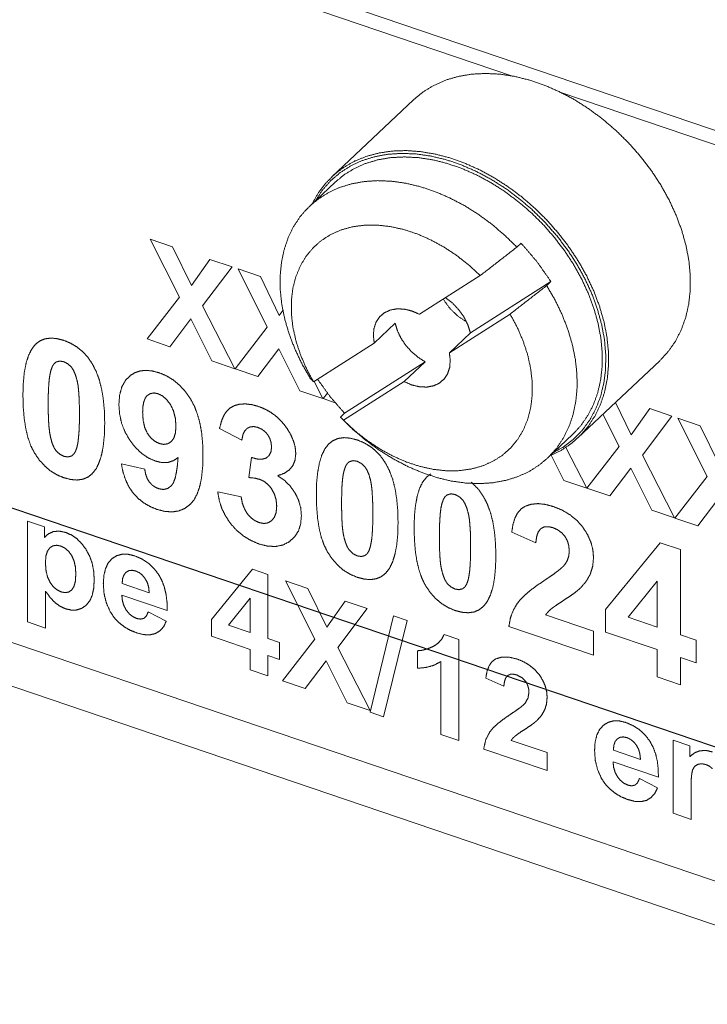
# Model space of a CAD drawing. Units: millimetres. Extents: x 0 to 297, y 0 to 210.
# Drawn here: x 234 to 243, y 64 to 76 of the extents above; entities that cross this region are included whole.
import ezdxf

# ---------------------------------------------------------------- set-up
doc = ezdxf.new("R2010")
doc.units = ezdxf.units.MM
doc.layers.add('1', color=7, linetype='Continuous')

msp = doc.modelspace()

# ---------------------------------------------------------------- linework, layer by layer
at = {"layer": '1', "color": 18, "linetype": 'Continuous', "lineweight": 13}
for p, q in [((218.459, 83.266), (263.263, 68.059)), ((240.38, 75.648), (218.379, 83.115)), ((268.62, 57.03), (212.883, 75.947)), ((212.883, 75.947), (268.62, 57.03)), ((218.129, 75.818), (263.374, 60.462)), ((263.374, 60.457), (218.129, 75.814)), ((268.62, 56.494), (212.883, 75.411)), ((263.226, 67.894), (240.971, 75.448)), ((239.166, 75.357), (238.163, 74.411)), ((238.202, 74.344), (237.893, 74.053)), ((236.295, 72.935), (235.936, 73.648)), ((235.936, 73.648), (236.209, 73.555)), ((236.209, 73.555), (236.442, 73.079)), ((240.484, 73.598), (240.433, 73.55)), ((236.442, 73.079), (236.669, 73.399)), ((236.94, 73.307), (236.58, 72.828)), ((236.669, 73.399), (236.94, 73.307)), ((237.015, 73.282), (237.288, 73.189)), ((237.373, 72.569), (237.015, 73.282)), ((237.288, 73.189), (237.52, 72.713)), ((239.239, 72.726), (239.983, 73.2)), ((240.851, 73.127), (239.863, 72.497)), ((240.799, 73.078), (240.851, 73.127)), ((235.899, 72.423), (236.295, 72.935)), ((236.58, 72.828), (236.975, 72.058)), ((237.52, 72.713), (237.563, 72.773)), ((240.35, 72.729), (239.605, 72.254)), ((236.437, 72.669), (236.179, 72.328)), ((236.694, 72.154), (236.437, 72.669)), ((238.941, 72.615), (238.684, 72.372)), ((236.978, 72.057), (237.373, 72.569)), ((239.863, 72.497), (239.605, 72.254)), ((236.179, 72.328), (235.899, 72.423)), ((237.94, 71.897), (238.684, 72.372)), ((237.515, 72.303), (237.258, 71.962)), ((237.772, 71.788), (237.515, 72.303)), ((236.975, 72.058), (236.694, 72.154)), ((239.308, 72.143), (238.32, 71.513)), ((239.051, 71.9), (239.308, 72.143)), ((241.181, 71.21), (242.185, 72.155)), ((237.258, 71.962), (236.978, 72.057)), ((237.946, 71.901), (238.054, 71.692)), ((239.051, 71.9), (238.306, 71.426)), ((238.054, 71.692), (237.772, 71.788)), ((238.056, 71.691), (238.109, 71.76)), ((238.205, 71.641), (238.056, 71.691)), ((241.642, 71.643), (241.834, 71.248)), ((238.32, 71.513), (238.269, 71.464)), ((241.687, 71.104), (241.489, 71.499)), ((241.834, 71.248), (242.062, 71.569)), ((242.062, 71.569), (242.332, 71.477)), ((242.332, 71.477), (241.973, 70.998)), ((242.766, 70.738), (242.407, 71.451)), ((242.407, 71.451), (242.681, 71.359)), ((237.06, 71.184), (236.787, 71.327)), ((242.681, 71.359), (242.913, 70.882)), ((240.808, 70.961), (241.117, 71.252)), ((241.034, 71.092), (241.289, 70.594)), ((241.292, 70.593), (241.687, 71.104)), ((235.583, 70.892), (235.869, 70.828)), ((237.145, 70.724), (237.178, 70.97)), ((241.008, 70.689), (240.855, 70.996)), ((241.973, 70.998), (242.368, 70.228)), ((239.325, 70.728), (239.378, 70.77)), ((241.829, 70.838), (241.572, 70.498)), ((242.086, 70.323), (241.829, 70.838)), ((241.289, 70.594), (241.008, 70.689)), ((242.37, 70.227), (242.766, 70.738)), ((236.765, 70.547), (237.052, 70.486)), ((241.572, 70.498), (241.292, 70.593)), ((242.908, 70.472), (242.651, 70.132)), ((242.368, 70.228), (242.086, 70.323)), ((234.432, 68.952), (234.432, 70.189)), ((234.432, 70.189), (234.639, 70.119)), ((242.651, 70.132), (242.37, 70.227)), ((234.639, 70.119), (234.639, 69.987)), ((240.665, 69.922), (240.37, 70.053)), ((241.521, 69.104), (242.19, 69.924)), ((242.19, 69.924), (242.439, 69.839)), ((242.439, 69.839), (242.439, 68.793)), ((236.689, 68.983), (237.191, 69.598)), ((237.191, 69.598), (237.378, 69.535)), ((237.378, 69.535), (237.378, 68.75)), ((237.596, 69.456), (237.869, 69.363)), ((237.954, 68.743), (237.596, 69.456)), ((242.153, 69.454), (241.798, 69.011)), ((242.153, 68.89), (242.153, 69.454)), ((234.654, 69.328), (234.654, 68.877)), ((235.593, 69.424), (235.925, 69.311)), ((237.869, 69.363), (238.101, 68.887)), ((236.145, 69.091), (235.589, 69.28)), ((237.163, 69.246), (236.897, 68.914)), ((237.163, 68.823), (237.163, 69.246)), ((238.101, 68.887), (238.329, 69.207)), ((238.329, 69.207), (238.599, 69.116)), ((238.599, 69.116), (238.239, 68.637)), ((241.521, 68.827), (241.521, 69.104)), ((235.912, 69.076), (236.134, 68.961)), ((236.689, 68.776), (236.689, 68.983)), ((238.635, 67.845), (238.921, 69.027)), ((239.088, 68.971), (238.798, 67.79)), ((238.921, 69.027), (239.088, 68.971)), ((240.785, 69.038), (241.373, 68.839)), ((241.798, 69.011), (242.153, 68.89)), ((234.654, 68.877), (234.432, 68.952)), ((236.897, 68.914), (237.163, 68.823)), ((241.373, 68.545), (240.335, 68.897)), ((241.373, 68.839), (241.373, 68.545)), ((237.163, 68.615), (236.689, 68.776)), ((237.378, 68.75), (237.522, 68.702)), ((237.559, 68.232), (237.954, 68.743)), ((239.543, 68.8), (239.723, 68.739)), ((239.723, 68.739), (239.723, 67.497)), ((242.153, 68.613), (241.521, 68.827)), ((242.439, 68.793), (242.631, 68.728)), ((242.631, 68.728), (242.631, 68.45)), ((237.163, 68.366), (237.163, 68.615)), ((237.522, 68.702), (237.522, 68.493)), ((238.239, 68.637), (238.635, 67.867)), ((239.214, 68.384), (239.214, 68.599)), ((242.153, 68.281), (242.153, 68.613)), ((237.522, 68.493), (237.378, 68.542)), ((237.378, 68.542), (237.378, 68.293)), ((238.096, 68.477), (237.839, 68.137)), ((238.353, 67.962), (238.096, 68.477)), ((242.631, 68.45), (242.439, 68.515)), ((242.439, 68.515), (242.439, 68.183)), ((237.378, 68.293), (237.163, 68.366)), ((239.501, 67.573), (239.501, 68.466)), ((240.273, 68.163), (240.052, 68.261)), ((242.439, 68.183), (242.153, 68.281)), ((237.839, 68.137), (237.559, 68.232)), ((238.635, 67.867), (238.353, 67.962)), ((238.798, 67.79), (238.635, 67.845)), ((239.723, 67.497), (239.501, 67.573)), ((240.804, 67.13), (240.026, 67.394)), ((240.363, 67.5), (240.804, 67.35)), ((242.348, 67.502), (242.554, 67.432)), ((242.348, 66.606), (242.348, 67.502)), ((242.554, 67.432), (242.554, 67.301)), ((240.804, 67.35), (240.804, 67.13)), ((241.617, 67.379), (241.949, 67.267)), ((242.169, 67.047), (241.613, 67.235)), ((241.936, 67.031), (242.157, 66.916)), ((242.57, 66.937), (242.57, 66.531)), ((242.57, 66.531), (242.348, 66.606))]:
    msp.add_line(p, q, dxfattribs=at)
for points, knots in [([(242.185, 72.155), (242.288, 72.268), (242.377, 72.394), (242.448, 72.534), (242.503, 72.686), (242.54, 72.848), (242.559, 73.018), (242.56, 73.196), (242.543, 73.379), (242.508, 73.566), (242.455, 73.754), (242.385, 73.943), (242.299, 74.13), (242.197, 74.313), (242.08, 74.491), (241.95, 74.661), (241.807, 74.823), (241.654, 74.975), (241.491, 75.115), (241.321, 75.242), (241.144, 75.355), (240.962, 75.452), (240.778, 75.533), (240.593, 75.597), (240.409, 75.643), (240.227, 75.671), (240.05, 75.68), (239.878, 75.671), (239.714, 75.643), (239.56, 75.598), (239.416, 75.534), (239.285, 75.454), (239.166, 75.357)], [0, 0, 0.02573, 0.051704, 0.07815, 0.105269, 0.133219, 0.162114, 0.192028, 0.222984, 0.25497, 0.287931, 0.321788, 0.356431, 0.391728, 0.427531, 0.463679, 0.500001, 0.53632, 0.572469, 0.608273, 0.643569, 0.678211, 0.712068, 0.745031, 0.777017, 0.807973, 0.837885, 0.866783, 0.894732, 0.921849, 0.948297, 0.974271, 1, 1]), ([(237.921, 74.08), (237.997, 74.213), (238.089, 74.334), (238.195, 74.44), (238.314, 74.531), (238.447, 74.606), (238.591, 74.664), (238.745, 74.705), (238.907, 74.728), (239.077, 74.734), (239.252, 74.721), (239.431, 74.691), (239.612, 74.644), (239.794, 74.579), (239.975, 74.498), (240.153, 74.401), (240.326, 74.29), (240.494, 74.165), (240.653, 74.027), (240.804, 73.878), (240.944, 73.718), (241.072, 73.551), (241.188, 73.376), (241.289, 73.197), (241.375, 73.013), (241.445, 72.828), (241.499, 72.643), (241.536, 72.459), (241.555, 72.279), (241.557, 72.103), (241.542, 71.934), (241.509, 71.773), (241.459, 71.622), (241.392, 71.482), (241.31, 71.354), (241.212, 71.24), (241.1, 71.14), (240.975, 71.056), (240.837, 70.988)], [0, 0, 0.022668, 0.044996, 0.067175, 0.089416, 0.111914, 0.134856, 0.158403, 0.182678, 0.207769, 0.23373, 0.260575, 0.28829, 0.316823, 0.346109, 0.376049, 0.40654, 0.43745, 0.468648, 0.49999, 0.531335, 0.562532, 0.593443, 0.623933, 0.653877, 0.683162, 0.711699, 0.739414, 0.766261, 0.792223, 0.817316, 0.841593, 0.86514, 0.888086, 0.910585, 0.932823, 0.955004, 0.977331, 1, 1]), ([(240.879, 71.027), (241.012, 71.104), (241.133, 71.199), (241.239, 71.308), (241.329, 71.433), (241.403, 71.571), (241.46, 71.72), (241.499, 71.881), (241.521, 72.051), (241.523, 72.227), (241.508, 72.41), (241.474, 72.596), (241.422, 72.784), (241.354, 72.973), (241.268, 73.16), (241.167, 73.343), (241.051, 73.521), (240.921, 73.691), (240.778, 73.853), (240.625, 74.005), (240.462, 74.144), (240.292, 74.271), (240.115, 74.383), (239.933, 74.479), (239.749, 74.559), (239.565, 74.622), (239.38, 74.666), (239.199, 74.692), (239.023, 74.7), (238.852, 74.689), (238.69, 74.659), (238.536, 74.611), (238.395, 74.546), (238.265, 74.463), (238.149, 74.363), (238.048, 74.248), (237.963, 74.119)], [0, 0, 0.023639, 0.047015, 0.070353, 0.093881, 0.117813, 0.142338, 0.167609, 0.193738, 0.220796, 0.248808, 0.277767, 0.307627, 0.338312, 0.369725, 0.401743, 0.434228, 0.467034, 0.5, 0.532968, 0.565772, 0.598259, 0.630277, 0.661688, 0.692375, 0.722233, 0.751193, 0.779206, 0.806263, 0.832392, 0.857663, 0.882189, 0.906119, 0.929646, 0.952985, 0.976362, 1, 1]), ([(241.117, 71.252), (241.217, 71.36), (241.302, 71.483), (241.372, 71.618), (241.425, 71.764), (241.46, 71.92), (241.479, 72.085), (241.48, 72.257), (241.463, 72.434), (241.429, 72.614), (241.378, 72.796), (241.311, 72.978), (241.227, 73.159), (241.129, 73.336), (241.016, 73.507), (240.89, 73.672), (240.753, 73.829), (240.605, 73.975), (240.447, 74.111), (240.283, 74.233), (240.112, 74.342), (239.937, 74.436), (239.759, 74.514), (239.58, 74.576), (239.402, 74.62), (239.226, 74.647), (239.055, 74.656), (238.889, 74.648), (238.731, 74.621), (238.582, 74.577), (238.443, 74.516), (238.316, 74.438), (238.202, 74.344)], [0, 0, 0.025728, 0.051701, 0.078148, 0.105267, 0.133215, 0.162111, 0.192023, 0.222979, 0.254963, 0.287925, 0.321781, 0.356423, 0.39172, 0.427524, 0.46367, 0.499991, 0.536314, 0.572462, 0.608265, 0.643562, 0.678205, 0.712062, 0.745027, 0.77701, 0.807969, 0.837884, 0.866781, 0.894729, 0.921848, 0.948295, 0.974271, 1, 1]), ([(240.433, 73.55), (240.283, 73.696), (240.125, 73.831), (239.959, 73.953), (239.787, 74.061), (239.61, 74.153), (239.432, 74.23), (239.252, 74.29), (239.074, 74.333), (238.898, 74.358), (238.726, 74.365), (238.561, 74.354), (238.403, 74.325), (238.254, 74.279), (238.117, 74.215), (237.991, 74.135), (237.878, 74.039), (237.779, 73.928), (237.696, 73.803), (237.629, 73.666), (237.579, 73.517), (237.546, 73.359), (237.53, 73.192), (237.532, 73.019), (237.551, 72.841), (237.589, 72.659), (237.643, 72.476), (237.714, 72.293), (237.8, 72.113), (237.902, 71.936)], [0, 0, 0.0407, 0.081191, 0.121276, 0.160776, 0.199525, 0.237377, 0.274208, 0.309935, 0.344502, 0.377891, 0.410147, 0.441347, 0.471635, 0.501193, 0.530251, 0.559073, 0.587933, 0.617107, 0.646849, 0.677378, 0.708864, 0.741432, 0.775153, 0.810048, 0.846092, 0.883224, 0.921342, 0.960318, 1, 1]), ([(239.983, 73.2), (239.842, 73.331), (239.693, 73.449), (239.536, 73.552), (239.375, 73.64), (239.21, 73.712), (239.045, 73.766), (238.881, 73.802), (238.721, 73.82), (238.565, 73.819), (238.417, 73.799), (238.278, 73.76), (238.15, 73.704), (238.034, 73.63), (237.932, 73.539), (237.846, 73.434), (237.775, 73.314), (237.721, 73.182), (237.685, 73.04), (237.668, 72.888), (237.668, 72.729), (237.687, 72.565), (237.725, 72.397), (237.78, 72.229), (237.852, 72.061), (237.94, 71.897)], [0, 0, 0.047332, 0.094264, 0.140515, 0.185833, 0.229992, 0.272806, 0.314147, 0.353945, 0.392211, 0.429023, 0.464563, 0.499085, 0.532929, 0.566485, 0.600165, 0.634374, 0.669473, 0.705753, 0.743422, 0.782603, 0.823333, 0.865572, 0.909213, 0.954091, 1, 1]), ([(240.484, 73.598), (240.68, 73.371), (240.851, 73.127)], [0, 0, 0.502364, 1, 1]), ([(238.269, 71.464), (238.418, 71.318), (238.577, 71.183), (238.743, 71.061), (238.915, 70.954), (239.091, 70.861), (239.27, 70.784), (239.449, 70.724), (239.628, 70.681), (239.804, 70.656), (239.975, 70.649), (240.141, 70.66), (240.298, 70.689), (240.447, 70.735), (240.585, 70.799), (240.711, 70.879), (240.823, 70.975), (240.922, 71.086), (241.005, 71.211), (241.072, 71.348), (241.123, 71.497), (241.156, 71.655), (241.171, 71.822), (241.17, 71.995), (241.15, 72.174), (241.113, 72.355), (241.059, 72.538), (240.988, 72.721), (240.901, 72.901), (240.799, 73.078)], [0, 0, 0.040699, 0.08119, 0.121276, 0.160776, 0.199525, 0.237377, 0.274207, 0.309935, 0.344502, 0.377891, 0.410147, 0.441347, 0.471635, 0.501194, 0.530251, 0.559074, 0.587934, 0.617107, 0.64685, 0.677377, 0.708864, 0.741433, 0.775154, 0.810048, 0.846092, 0.883224, 0.921342, 0.960318, 1, 1]), ([(239.817, 72.631), (239.706, 72.706), (239.609, 72.801), (239.53, 72.911)], [0, 0, 0.329281, 0.666032, 1, 1]), ([(239.863, 72.497), (239.833, 72.594), (239.785, 72.69), (239.722, 72.78), (239.646, 72.861), (239.559, 72.93)], [0, 0, 0.188374, 0.386179, 0.590072, 0.796091, 1, 1]), ([(238.306, 71.426), (238.447, 71.295), (238.597, 71.178), (238.754, 71.074), (238.915, 70.986), (239.079, 70.914), (239.245, 70.86), (239.408, 70.824), (239.569, 70.806), (239.724, 70.808), (239.872, 70.828), (240.011, 70.866), (240.139, 70.923), (240.255, 70.996), (240.357, 71.087), (240.444, 71.192), (240.515, 71.312), (240.568, 71.444), (240.604, 71.587), (240.622, 71.738), (240.621, 71.897), (240.602, 72.062), (240.565, 72.229), (240.51, 72.397), (240.438, 72.565), (240.35, 72.729)], [0, 0, 0.047329, 0.094264, 0.140515, 0.185833, 0.229992, 0.272806, 0.314147, 0.353945, 0.392205, 0.429023, 0.464563, 0.499084, 0.532928, 0.566484, 0.600164, 0.634373, 0.669473, 0.705752, 0.743421, 0.782602, 0.823332, 0.86557, 0.909211, 0.954091, 1, 1]), ([(238.684, 72.372), (238.673, 72.465), (238.681, 72.552), (238.707, 72.63), (238.75, 72.695), (238.809, 72.745), (238.881, 72.778), (238.963, 72.793), (239.053, 72.789), (239.146, 72.766), (239.239, 72.726)], [0, 0, 0.107924, 0.208609, 0.302902, 0.392941, 0.481871, 0.573063, 0.669406, 0.772568, 0.883013, 1, 1]), ([(238.941, 72.615), (238.969, 72.522), (239.013, 72.431), (239.071, 72.345), (239.142, 72.266), (239.222, 72.198), (239.308, 72.143)], [0, 0, 0.156839, 0.321245, 0.49078, 0.662502, 0.833248, 1, 1]), ([(234.376, 71.737), (234.381, 71.883), (234.393, 72.012), (234.414, 72.124), (234.444, 72.219), (234.482, 72.296), (234.528, 72.356)], [0, 0, 0.225315, 0.424754, 0.599585, 0.75164, 0.883714, 1, 1]), ([(234.528, 72.356), (234.582, 72.398), (234.644, 72.424), (234.714, 72.434), (234.792, 72.428), (234.878, 72.406)], [0, 0, 0.184178, 0.36441, 0.553531, 0.762601, 1, 1]), ([(234.878, 72.406), (234.963, 72.37), (235.041, 72.323), (235.111, 72.265), (235.174, 72.196), (235.228, 72.116)], [0, 0, 0.199867, 0.395593, 0.591367, 0.791516, 1, 1]), ([(239.605, 72.254), (239.616, 72.161), (239.609, 72.074), (239.583, 71.996), (239.54, 71.931), (239.481, 71.881), (239.409, 71.848), (239.327, 71.833), (239.237, 71.837), (239.144, 71.86), (239.051, 71.9)], [0, 0, 0.107927, 0.208612, 0.302905, 0.392958, 0.48187, 0.573061, 0.669404, 0.772591, 0.883013, 1, 1]), ([(234.782, 72.14), (234.756, 72.117), (234.734, 72.081), (234.717, 72.03)], [0, 0, 0.261623, 0.586995, 1, 1]), ([(234.878, 72.144), (234.827, 72.152), (234.782, 72.14)], [0, 0, 0.525024, 1, 1]), ([(234.973, 72.075), (234.928, 72.117), (234.878, 72.144)], [0, 0, 0.520048, 1, 1]), ([(235.228, 72.116), (235.274, 72.025), (235.312, 71.923), (235.341, 71.808), (235.362, 71.682), (235.375, 71.543), (235.379, 71.393)], [0, 0, 0.13602, 0.282299, 0.440605, 0.612316, 0.798496, 1, 1]), ([(234.717, 72.03), (234.706, 71.979), (234.697, 71.912), (234.691, 71.832), (234.687, 71.737), (234.686, 71.628)], [0, 0, 0.13121, 0.296396, 0.496118, 0.730619, 1, 1]), ([(235.042, 71.906), (235.022, 71.977), (234.999, 72.033), (234.973, 72.075)], [0, 0, 0.403391, 0.734084, 1, 1]), ([(235.693, 71.975), (235.752, 72.011), (235.817, 72.032), (235.888, 72.038), (235.965, 72.03), (236.049, 72.008)], [0, 0, 0.184318, 0.36768, 0.559475, 0.768124, 1, 1]), ([(236.049, 72.008), (236.139, 71.97), (236.223, 71.918), (236.3, 71.853), (236.37, 71.775), (236.434, 71.683)], [0, 0, 0.19112, 0.382499, 0.578467, 0.7831, 1, 1]), ([(235.069, 71.498), (235.068, 71.607), (235.065, 71.703), (235.059, 71.784), (235.052, 71.852), (235.042, 71.906)], [0, 0, 0.266365, 0.499286, 0.698975, 0.865707, 1, 1]), ([(235.553, 71.618), (235.562, 71.735), (235.588, 71.833), (235.632, 71.913), (235.693, 71.975)], [0, 0, 0.29421, 0.550421, 0.780419, 1, 1]), ([(237.94, 71.897), (237.921, 71.917), (237.902, 71.936)], [0, 0, 0.500199, 1, 1]), ([(238.32, 71.513), (238.145, 71.714), (237.989, 71.929)], [0, 0, 0.501855, 1, 1]), ([(234.515, 71.03), (234.472, 71.114), (234.438, 71.211), (234.411, 71.323), (234.392, 71.447), (234.38, 71.585), (234.376, 71.737)], [0, 0, 0.129135, 0.271307, 0.428307, 0.601481, 0.791805, 1, 1]), ([(236.035, 71.751), (235.983, 71.761), (235.938, 71.753), (235.898, 71.728)], [0, 0, 0.362755, 0.680002, 1, 1]), ([(236.187, 71.615), (236.141, 71.677), (236.09, 71.723), (236.035, 71.751)], [0, 0, 0.373768, 0.701139, 1, 1]), ([(234.686, 71.628), (234.687, 71.519), (234.69, 71.424), (234.696, 71.342), (234.704, 71.274), (234.714, 71.22)], [0, 0, 0.266467, 0.499377, 0.698985, 0.865658, 1, 1]), ([(235.686, 71.183), (235.628, 71.283), (235.586, 71.389), (235.562, 71.501), (235.553, 71.618)], [0, 0, 0.250677, 0.497174, 0.745093, 1, 1]), ([(235.898, 71.728), (235.875, 71.696), (235.858, 71.65), (235.847, 71.592), (235.844, 71.52)], [0, 0, 0.181701, 0.401914, 0.672491, 1, 1]), ([(236.253, 71.355), (236.245, 71.452), (236.223, 71.539), (236.187, 71.615)], [0, 0, 0.358243, 0.687624, 1, 1]), ([(236.434, 71.683), (236.48, 71.596), (236.517, 71.498), (236.547, 71.388), (236.568, 71.268), (236.58, 71.137), (236.584, 70.994)], [0, 0, 0.138177, 0.285601, 0.444142, 0.615301, 0.800271, 1, 1]), ([(236.873, 71.536), (236.917, 71.577), (236.97, 71.606), (237.033, 71.623)], [0, 0, 0.320693, 0.64705, 1, 1]), ([(237.033, 71.623), (237.104, 71.627), (237.181, 71.618), (237.263, 71.596)], [0, 0, 0.304991, 0.635679, 1, 1]), ([(235.039, 71.097), (235.05, 71.148), (235.058, 71.214), (235.064, 71.295), (235.068, 71.389), (235.069, 71.498)], [0, 0, 0.130824, 0.295612, 0.495139, 0.729827, 1, 1]), ([(235.844, 71.52), (235.851, 71.42), (235.87, 71.336), (235.903, 71.265)], [0, 0, 0.375752, 0.705231, 1, 1]), ([(236.787, 71.327), (236.81, 71.412), (236.838, 71.482), (236.873, 71.536)], [0, 0, 0.386246, 0.716912, 1, 1]), ([(237.263, 71.596), (237.347, 71.562), (237.424, 71.518), (237.494, 71.464), (237.557, 71.401), (237.613, 71.329)], [0, 0, 0.202151, 0.39976, 0.596255, 0.795213, 1, 1]), ([(235.379, 71.393), (235.375, 71.246), (235.362, 71.116), (235.341, 71.004), (235.311, 70.909), (235.274, 70.831), (235.227, 70.772)], [0, 0, 0.225638, 0.425288, 0.600194, 0.752185, 0.884048, 1, 1]), ([(238.269, 71.464), (238.287, 71.445), (238.306, 71.426)], [0, 0, 0.499667, 1, 1]), ([(235.903, 71.265), (235.946, 71.209), (235.995, 71.167), (236.051, 71.14)], [0, 0, 0.357325, 0.684887, 1, 1]), ([(236.194, 71.164), (236.227, 71.208), (236.246, 71.272), (236.253, 71.355)], [0, 0, 0.268504, 0.593651, 1, 1]), ([(237.125, 71.327), (237.094, 71.294), (237.073, 71.247), (237.06, 71.184)], [0, 0, 0.280631, 0.605551, 1, 1]), ([(237.255, 71.339), (237.207, 71.349), (237.164, 71.345), (237.125, 71.327)], [0, 0, 0.364114, 0.685351, 1, 1]), ([(237.378, 71.248), (237.344, 71.287), (237.303, 71.317), (237.255, 71.339)], [0, 0, 0.333602, 0.661963, 1, 1]), ([(237.613, 71.329), (237.66, 71.25), (237.694, 71.172), (237.715, 71.094), (237.722, 71.017)], [0, 0, 0.274951, 0.529686, 0.769317, 1, 1]), ([(234.714, 71.22), (234.733, 71.149), (234.756, 71.093), (234.782, 71.052)], [0, 0, 0.403071, 0.734095, 1, 1]), ([(236, 70.926), (235.912, 70.965), (235.83, 71.021), (235.755, 71.093), (235.686, 71.183)], [0, 0, 0.233414, 0.473077, 0.726449, 1, 1]), ([(236.051, 71.14), (236.104, 71.13), (236.152, 71.138), (236.194, 71.164)], [0, 0, 0.35915, 0.676949, 1, 1]), ([(237.425, 71.099), (237.419, 71.153), (237.404, 71.202), (237.378, 71.248)], [0, 0, 0.340419, 0.66855, 1, 1]), ([(237.974, 70.516), (237.978, 70.662), (237.991, 70.791), (238.012, 70.903), (238.041, 70.998), (238.079, 71.075), (238.125, 71.135)], [0, 0, 0.225314, 0.424759, 0.599581, 0.751634, 0.883714, 1, 1]), ([(238.125, 71.135), (238.18, 71.177), (238.242, 71.203), (238.312, 71.213), (238.389, 71.207), (238.475, 71.185)], [0, 0, 0.184134, 0.364417, 0.553536, 0.762605, 1, 1]), ([(238.475, 71.185), (238.561, 71.149), (238.639, 71.102), (238.709, 71.044), (238.771, 70.975), (238.826, 70.895)], [0, 0, 0.199875, 0.395606, 0.591384, 0.791537, 1, 1]), ([(234.878, 70.721), (234.791, 70.758), (234.711, 70.807), (234.639, 70.869), (234.573, 70.943), (234.515, 71.03)], [0, 0, 0.193546, 0.385903, 0.581618, 0.785034, 1, 1]), ([(234.782, 71.052), (234.827, 71.01), (234.878, 70.984)], [0, 0, 0.518761, 1, 1]), ([(234.973, 70.988), (234.999, 71.01), (235.021, 71.046), (235.039, 71.097)], [0, 0, 0.262191, 0.588311, 1, 1]), ([(237.361, 70.964), (237.396, 70.995), (237.418, 71.04), (237.425, 71.099)], [0, 0, 0.302443, 0.621721, 1, 1]), ([(237.722, 71.017), (237.713, 70.937), (237.686, 70.87), (237.641, 70.816), (237.579, 70.775), (237.499, 70.746)], [0, 0, 0.211116, 0.400112, 0.583278, 0.778325, 1, 1]), ([(234.878, 70.984), (234.928, 70.976), (234.973, 70.988)], [0, 0, 0.5239, 1, 1]), ([(235.726, 70.536), (235.675, 70.61), (235.635, 70.695), (235.604, 70.789), (235.583, 70.892)], [0, 0, 0.233439, 0.474859, 0.729021, 1, 1]), ([(236.279, 70.969), (236.22, 70.929), (236.153, 70.908), (236.08, 70.907), (236, 70.926)], [0, 0, 0.241984, 0.475845, 0.722514, 1, 1]), ([(236.197, 70.624), (236.221, 70.659), (236.241, 70.712), (236.257, 70.781), (236.27, 70.867), (236.279, 70.969)], [0, 0, 0.119034, 0.274974, 0.472453, 0.71373, 1, 1]), ([(236.584, 70.994), (236.58, 70.852), (236.567, 70.726), (236.545, 70.618), (236.515, 70.527), (236.475, 70.452), (236.428, 70.395)], [0, 0, 0.224487, 0.423132, 0.597371, 0.749283, 0.881971, 1, 1]), ([(237.178, 70.97), (237.252, 70.95), (237.313, 70.948), (237.361, 70.964)], [0, 0, 0.404615, 0.728988, 1, 1]), ([(238.379, 70.918), (238.353, 70.896), (238.332, 70.86), (238.314, 70.809)], [0, 0, 0.261753, 0.587022, 1, 1]), ([(238.475, 70.923), (238.424, 70.931), (238.379, 70.918)], [0, 0, 0.525233, 1, 1]), ([(238.57, 70.854), (238.526, 70.896), (238.475, 70.923)], [0, 0, 0.519977, 1, 1]), ([(238.826, 70.895), (238.872, 70.804), (238.91, 70.702), (238.939, 70.587), (238.96, 70.461), (238.972, 70.322), (238.976, 70.172)], [0, 0, 0.136013, 0.282308, 0.440614, 0.612319, 0.798503, 1, 1]), ([(235.227, 70.772), (235.173, 70.729), (235.111, 70.703), (235.041, 70.693), (234.963, 70.699), (234.878, 70.721)], [0, 0, 0.184131, 0.364556, 0.55381, 0.762875, 1, 1]), ([(235.869, 70.828), (235.88, 70.768), (235.898, 70.715), (235.924, 70.671)], [0, 0, 0.366498, 0.696059, 1, 1]), ([(238.314, 70.809), (238.303, 70.758), (238.294, 70.691), (238.288, 70.611), (238.285, 70.516), (238.283, 70.407)], [0, 0, 0.131211, 0.296405, 0.496116, 0.73063, 1, 1]), ([(238.64, 70.685), (238.62, 70.756), (238.597, 70.812), (238.57, 70.854)], [0, 0, 0.403393, 0.73404, 1, 1]), ([(235.924, 70.671), (235.957, 70.635), (235.996, 70.607), (236.041, 70.586)], [0, 0, 0.332367, 0.660711, 1, 1]), ([(237.281, 70.701), (237.219, 70.716), (237.145, 70.724)], [0, 0, 0.465381, 1, 1]), ([(237.428, 70.582), (237.385, 70.635), (237.336, 70.675), (237.281, 70.701)], [0, 0, 0.356348, 0.68397, 1, 1]), ([(237.499, 70.746), (237.582, 70.69), (237.652, 70.62), (237.711, 70.538)], [0, 0, 0.333243, 0.663075, 1, 1]), ([(238.667, 70.277), (238.666, 70.386), (238.662, 70.481), (238.657, 70.563), (238.649, 70.631), (238.64, 70.685)], [0, 0, 0.266356, 0.499295, 0.698983, 0.865706, 1, 1]), ([(239.173, 70.109), (239.177, 70.255), (239.19, 70.384), (239.211, 70.496), (239.24, 70.591), (239.278, 70.668), (239.325, 70.728)], [0, 0, 0.225303, 0.424746, 0.599566, 0.751625, 0.883696, 1, 1]), ([(239.874, 70.667), (239.956, 70.586), (240.025, 70.488)], [0, 0, 0.488609, 1, 1]), ([(236.019, 70.333), (235.933, 70.369), (235.855, 70.415), (235.786, 70.47), (235.726, 70.536)], [0, 0, 0.258907, 0.508359, 0.753576, 1, 1]), ([(236.041, 70.586), (236.099, 70.577), (236.151, 70.589), (236.197, 70.624)], [0, 0, 0.34675, 0.661135, 1, 1]), ([(236.925, 70.155), (236.864, 70.246), (236.816, 70.341), (236.784, 70.441), (236.765, 70.547)], [0, 0, 0.255275, 0.503603, 0.750126, 1, 1]), ([(237.488, 70.372), (237.481, 70.449), (237.461, 70.518), (237.428, 70.582)], [0, 0, 0.347462, 0.676326, 1, 1]), ([(237.711, 70.538), (237.755, 70.448), (237.782, 70.354), (237.791, 70.256)], [0, 0, 0.338795, 0.668343, 1, 1]), ([(237.052, 70.486), (237.066, 70.41), (237.091, 70.342), (237.125, 70.283)], [0, 0, 0.356468, 0.68631, 1, 1]), ([(238.112, 69.809), (238.07, 69.893), (238.035, 69.99), (238.008, 70.102), (237.989, 70.226), (237.978, 70.364), (237.974, 70.516)], [0, 0, 0.12913, 0.271302, 0.42831, 0.601485, 0.791803, 1, 1]), ([(238.283, 70.407), (238.285, 70.298), (238.288, 70.202), (238.293, 70.121), (238.301, 70.053), (238.311, 69.999)], [0, 0, 0.266479, 0.499388, 0.698995, 0.865662, 1, 1]), ([(239.579, 70.511), (239.553, 70.489), (239.531, 70.453), (239.513, 70.402)], [0, 0, 0.261614, 0.587009, 1, 1]), ([(239.674, 70.516), (239.624, 70.524), (239.579, 70.511)], [0, 0, 0.525028, 1, 1]), ([(239.77, 70.447), (239.725, 70.489), (239.674, 70.516)], [0, 0, 0.520023, 1, 1]), ([(239.839, 70.278), (239.819, 70.349), (239.796, 70.405), (239.77, 70.447)], [0, 0, 0.403425, 0.734099, 1, 1]), ([(240.025, 70.488), (240.071, 70.397), (240.109, 70.295), (240.138, 70.18), (240.159, 70.054), (240.171, 69.915), (240.176, 69.765)], [0, 0, 0.136014, 0.282294, 0.440608, 0.612314, 0.798502, 1, 1]), ([(236.428, 70.395), (236.361, 70.345), (236.287, 70.314), (236.205, 70.302), (236.116, 70.308), (236.019, 70.333)], [0, 0, 0.190359, 0.374808, 0.564604, 0.770236, 1, 1]), ([(237.425, 70.194), (237.46, 70.237), (237.481, 70.296), (237.488, 70.372)], [0, 0, 0.285287, 0.60923, 1, 1]), ([(239.513, 70.402), (239.502, 70.35), (239.494, 70.284), (239.488, 70.204), (239.484, 70.109), (239.483, 70)], [0, 0, 0.131212, 0.296388, 0.496112, 0.730616, 1, 1]), ([(240.37, 70.053), (240.385, 70.147), (240.409, 70.225), (240.442, 70.289), (240.484, 70.338), (240.536, 70.372)], [0, 0, 0.252475, 0.471771, 0.663481, 0.835848, 1, 1]), ([(240.536, 70.372), (240.609, 70.396), (240.692, 70.404), (240.783, 70.394), (240.883, 70.367)], [0, 0, 0.21841, 0.451308, 0.709266, 1, 1]), ([(240.883, 70.367), (240.991, 70.323), (241.087, 70.265), (241.171, 70.196), (241.242, 70.114)], [0, 0, 0.262119, 0.512332, 0.756249, 1, 1]), ([(237.125, 70.283), (237.168, 70.234), (237.217, 70.197), (237.271, 70.172)], [0, 0, 0.350923, 0.678969, 1, 1]), ([(237.271, 70.172), (237.329, 70.16), (237.38, 70.167), (237.425, 70.194)], [0, 0, 0.362164, 0.680721, 1, 1]), ([(237.791, 70.256), (237.782, 70.154), (237.754, 70.067), (237.707, 69.995), (237.643, 69.936)], [0, 0, 0.277466, 0.526602, 0.761832, 1, 1]), ([(238.636, 69.876), (238.647, 69.927), (238.656, 69.993), (238.662, 70.073), (238.666, 70.168), (238.667, 70.277)], [0, 0, 0.130811, 0.295616, 0.49513, 0.729828, 1, 1]), ([(238.976, 70.172), (238.972, 70.025), (238.96, 69.895), (238.938, 69.783), (238.909, 69.688), (238.871, 69.61), (238.825, 69.551)], [0, 0, 0.225646, 0.4253, 0.600202, 0.752202, 0.884067, 1, 1]), ([(239.866, 69.87), (239.865, 69.979), (239.862, 70.074), (239.856, 70.156), (239.849, 70.224), (239.839, 70.278)], [0, 0, 0.266358, 0.499297, 0.69899, 0.865726, 1, 1]), ([(234.639, 69.987), (234.687, 70.032), (234.748, 70.06)], [0, 0, 0.492366, 1, 1]), ([(234.748, 70.06), (234.821, 70.067), (234.901, 70.05)], [0, 0, 0.471204, 1, 1]), ([(234.901, 70.05), (234.971, 70.019), (235.036, 69.974), (235.095, 69.915), (235.149, 69.844)], [0, 0, 0.234471, 0.474313, 0.727269, 1, 1]), ([(237.273, 69.908), (237.173, 69.951), (237.081, 70.006), (236.999, 70.074), (236.925, 70.155)], [0, 0, 0.251742, 0.498701, 0.746269, 1, 1]), ([(239.311, 69.402), (239.269, 69.486), (239.235, 69.583), (239.208, 69.695), (239.188, 69.819), (239.177, 69.957), (239.173, 70.109)], [0, 0, 0.129136, 0.271292, 0.428306, 0.601477, 0.791797, 1, 1]), ([(240.728, 70.098), (240.697, 70.06), (240.676, 70.002), (240.665, 69.922)], [0, 0, 0.255538, 0.580416, 1, 1]), ([(240.876, 70.108), (240.818, 70.121), (240.769, 70.118), (240.728, 70.098)], [0, 0, 0.384361, 0.705764, 1, 1]), ([(241.023, 70.001), (240.983, 70.046), (240.934, 70.082), (240.876, 70.108)], [0, 0, 0.327405, 0.655743, 1, 1]), ([(241.242, 70.114), (241.299, 70.025), (241.34, 69.933), (241.365, 69.839), (241.373, 69.742)], [0, 0, 0.264353, 0.515028, 0.75801, 1, 1]), ([(237.643, 69.936), (237.564, 69.896), (237.476, 69.878), (237.379, 69.882), (237.273, 69.908)], [0, 0, 0.230299, 0.463643, 0.715954, 1, 1]), ([(238.311, 69.999), (238.331, 69.928), (238.354, 69.872), (238.38, 69.831)], [0, 0, 0.403088, 0.734078, 1, 1]), ([(239.483, 70), (239.484, 69.891), (239.487, 69.795), (239.492, 69.714), (239.5, 69.646), (239.51, 69.592)], [0, 0, 0.266465, 0.499387, 0.69899, 0.865662, 1, 1]), ([(241.076, 69.821), (241.07, 69.888), (241.052, 69.948), (241.023, 70.001)], [0, 0, 0.352092, 0.680414, 1, 1]), ([(234.706, 69.862), (234.676, 69.82), (234.658, 69.76), (234.652, 69.682)], [0, 0, 0.266609, 0.591975, 1, 1]), ([(234.841, 69.883), (234.789, 69.893), (234.744, 69.886), (234.706, 69.862)], [0, 0, 0.363298, 0.681216, 1, 1]), ([(234.972, 69.77), (234.934, 69.821), (234.89, 69.859), (234.841, 69.883)], [0, 0, 0.360633, 0.687915, 1, 1]), ([(235.149, 69.844), (235.193, 69.761), (235.225, 69.671), (235.244, 69.574), (235.25, 69.468)], [0, 0, 0.2377, 0.479901, 0.732318, 1, 1]), ([(238.475, 69.5), (238.389, 69.537), (238.309, 69.586), (238.236, 69.648), (238.171, 69.722), (238.112, 69.809)], [0, 0, 0.193581, 0.385935, 0.581654, 0.785038, 1, 1]), ([(238.38, 69.831), (238.425, 69.789), (238.475, 69.763)], [0, 0, 0.518761, 1, 1]), ([(238.571, 69.767), (238.597, 69.789), (238.619, 69.825), (238.636, 69.876)], [0, 0, 0.262184, 0.588376, 1, 1]), ([(239.836, 69.469), (239.846, 69.52), (239.855, 69.586), (239.861, 69.666), (239.865, 69.761), (239.866, 69.87)], [0, 0, 0.130824, 0.295617, 0.49513, 0.729827, 1, 1]), ([(241.015, 69.648), (241.049, 69.701), (241.069, 69.759), (241.076, 69.821)], [0, 0, 0.339922, 0.667501, 1, 1]), ([(235.025, 69.543), (235.019, 69.631), (235.001, 69.707), (234.972, 69.77)], [0, 0, 0.372828, 0.702734, 1, 1]), ([(235.362, 69.419), (235.369, 69.522), (235.389, 69.608), (235.423, 69.678), (235.471, 69.731)], [0, 0, 0.302981, 0.563279, 0.790791, 1, 1]), ([(235.471, 69.731), (235.529, 69.766), (235.594, 69.783), (235.667, 69.782), (235.746, 69.763)], [0, 0, 0.23486, 0.467761, 0.717587, 1, 1]), ([(235.746, 69.763), (235.835, 69.725), (235.914, 69.673), (235.983, 69.609), (236.042, 69.531)], [0, 0, 0.252138, 0.497948, 0.744794, 1, 1]), ([(238.475, 69.763), (238.526, 69.755), (238.571, 69.767)], [0, 0, 0.524, 1, 1]), ([(240.176, 69.765), (240.171, 69.618), (240.159, 69.488), (240.138, 69.376), (240.108, 69.281), (240.07, 69.203), (240.024, 69.144)], [0, 0, 0.22565, 0.425303, 0.600213, 0.752206, 0.884072, 1, 1]), ([(241.373, 69.742), (241.363, 69.637), (241.335, 69.543)], [0, 0, 0.519661, 1, 1]), ([(234.652, 69.682), (234.658, 69.588), (234.677, 69.507), (234.708, 69.439)], [0, 0, 0.375144, 0.705065, 1, 1]), ([(235.76, 69.577), (235.714, 69.586), (235.674, 69.581), (235.64, 69.561)], [0, 0, 0.367354, 0.686232, 1, 1]), ([(235.875, 69.484), (235.841, 69.526), (235.803, 69.557), (235.76, 69.577)], [0, 0, 0.355263, 0.683135, 1, 1]), ([(239.51, 69.592), (239.53, 69.521), (239.553, 69.465), (239.579, 69.424)], [0, 0, 0.403113, 0.734122, 1, 1]), ([(240.769, 69.461), (240.843, 69.51), (240.904, 69.554), (240.953, 69.591), (240.99, 69.623), (241.015, 69.648)], [0, 0, 0.28745, 0.530861, 0.730372, 0.886498, 1, 1]), ([(234.973, 69.343), (235.002, 69.387), (235.019, 69.454), (235.025, 69.543)], [0, 0, 0.248074, 0.57453, 1, 1]), ([(235.25, 69.468), (235.244, 69.364), (235.225, 69.277), (235.193, 69.207), (235.148, 69.154)], [0, 0, 0.306139, 0.568311, 0.795179, 1, 1]), ([(235.64, 69.561), (235.614, 69.528), (235.598, 69.482), (235.593, 69.424)], [0, 0, 0.283462, 0.607516, 1, 1]), ([(235.925, 69.311), (235.918, 69.376), (235.902, 69.434), (235.875, 69.484)], [0, 0, 0.359496, 0.688895, 1, 1]), ([(236.042, 69.531), (236.081, 69.459), (236.11, 69.379), (236.131, 69.292), (236.143, 69.195), (236.145, 69.091)], [0, 0, 0.177789, 0.363621, 0.56084, 0.772211, 1, 1]), ([(238.825, 69.551), (238.771, 69.508), (238.709, 69.482), (238.639, 69.472), (238.561, 69.478), (238.475, 69.5)], [0, 0, 0.184125, 0.364604, 0.55386, 0.762872, 1, 1]), ([(239.77, 69.36), (239.796, 69.382), (239.818, 69.418), (239.836, 69.469)], [0, 0, 0.262184, 0.588376, 1, 1]), ([(240.437, 69.179), (240.477, 69.228), (240.53, 69.281), (240.597, 69.338), (240.677, 69.398), (240.769, 69.461)], [0, 0, 0.145898, 0.317654, 0.516736, 0.743986, 1, 1]), ([(241.335, 69.543), (241.287, 69.456), (241.217, 69.372)], [0, 0, 0.475407, 1, 1]), ([(234.773, 69.186), (234.715, 69.246), (234.654, 69.328)], [0, 0, 0.449388, 1, 1]), ([(234.708, 69.439), (234.748, 69.386), (234.794, 69.346), (234.845, 69.321)], [0, 0, 0.363893, 0.690893, 1, 1]), ([(234.845, 69.321), (234.893, 69.312), (234.936, 69.319), (234.973, 69.343)], [0, 0, 0.360725, 0.677676, 1, 1]), ([(235.445, 69.082), (235.399, 69.186), (235.371, 69.298), (235.362, 69.419)], [0, 0, 0.324997, 0.655338, 1, 1]), ([(239.674, 69.093), (239.588, 69.13), (239.508, 69.179), (239.436, 69.241), (239.37, 69.315), (239.311, 69.402)], [0, 0, 0.193541, 0.385898, 0.581619, 0.785035, 1, 1]), ([(239.579, 69.424), (239.624, 69.382), (239.674, 69.356)], [0, 0, 0.518878, 1, 1]), ([(239.674, 69.356), (239.725, 69.348), (239.77, 69.36)], [0, 0, 0.524103, 1, 1]), ([(241.217, 69.372), (241.184, 69.343), (241.141, 69.309), (241.088, 69.27), (241.023, 69.228)], [0, 0, 0.181106, 0.407384, 0.680134, 1, 1]), ([(235.589, 69.28), (235.596, 69.212), (235.614, 69.152), (235.643, 69.097)], [0, 0, 0.352261, 0.681339, 1, 1]), ([(241.023, 69.228), (240.959, 69.186), (240.909, 69.152), (240.871, 69.125), (240.846, 69.106)], [0, 0, 0.351849, 0.635805, 0.851855, 1, 1]), ([(234.899, 69.114), (234.833, 69.144), (234.773, 69.186)], [0, 0, 0.498661, 1, 1]), ([(235.148, 69.154), (235.094, 69.118), (235.034, 69.099), (234.969, 69.098), (234.899, 69.114)], [0, 0, 0.246184, 0.482204, 0.727573, 1, 1]), ([(235.769, 68.819), (235.686, 68.853), (235.612, 68.897), (235.547, 68.949), (235.491, 69.011), (235.445, 69.082)], [0, 0, 0.210427, 0.41118, 0.60657, 0.801285, 1, 1]), ([(235.643, 69.097), (235.68, 69.052), (235.723, 69.018), (235.771, 68.995)], [0, 0, 0.350045, 0.678065, 1, 1]), ([(240.024, 69.144), (239.97, 69.101), (239.908, 69.075), (239.838, 69.065), (239.76, 69.071), (239.674, 69.093)], [0, 0, 0.184121, 0.364588, 0.553833, 0.762887, 1, 1]), ([(240.335, 68.897), (240.354, 69), (240.388, 69.094), (240.437, 69.179)], [0, 0, 0.345761, 0.675769, 1, 1]), ([(240.846, 69.106), (240.812, 69.072), (240.785, 69.038)], [0, 0, 0.521541, 1, 1]), ([(235.771, 68.995), (235.819, 68.987), (235.859, 68.996)], [0, 0, 0.544186, 1, 1]), ([(235.859, 68.996), (235.89, 69.025), (235.912, 69.076)], [0, 0, 0.435131, 1, 1]), ([(236.134, 68.961), (236.1, 68.893), (236.055, 68.842), (235.999, 68.809)], [0, 0, 0.364813, 0.68896, 1, 1]), ([(235.999, 68.809), (235.932, 68.794), (235.856, 68.797), (235.769, 68.819)], [0, 0, 0.29055, 0.617664, 1, 1]), ([(239.403, 68.65), (239.464, 68.689), (239.51, 68.739), (239.543, 68.8)], [0, 0, 0.344189, 0.670163, 1, 1]), ([(239.214, 68.599), (239.274, 68.605), (239.337, 68.622), (239.403, 68.65)], [0, 0, 0.304271, 0.634985, 1, 1]), ([(240.052, 68.261), (240.067, 68.347), (240.093, 68.416), (240.129, 68.467), (240.176, 68.5)], [0, 0, 0.310386, 0.570858, 0.794143, 1, 1]), ([(240.176, 68.5), (240.251, 68.522), (240.338, 68.521), (240.437, 68.497)], [0, 0, 0.293659, 0.619705, 1, 1]), ([(240.437, 68.497), (240.518, 68.463), (240.59, 68.42), (240.652, 68.368), (240.706, 68.307)], [0, 0, 0.262144, 0.512336, 0.756248, 1, 1]), ([(239.501, 68.466), (239.415, 68.421), (239.32, 68.394), (239.214, 68.384)], [0, 0, 0.320878, 0.650007, 1, 1]), ([(240.321, 68.295), (240.297, 68.267), (240.281, 68.222), (240.273, 68.163)], [0, 0, 0.255568, 0.580454, 1, 1]), ([(240.431, 68.302), (240.388, 68.312), (240.351, 68.31), (240.321, 68.295)], [0, 0, 0.384389, 0.705692, 1, 1]), ([(240.541, 68.222), (240.494, 68.27), (240.431, 68.302)], [0, 0, 0.490446, 1, 1]), ([(240.706, 68.307), (240.749, 68.24), (240.779, 68.171), (240.798, 68.1), (240.804, 68.028)], [0, 0, 0.264354, 0.515015, 0.75802, 1, 1]), ([(240.581, 68.087), (240.577, 68.137), (240.563, 68.182), (240.541, 68.222)], [0, 0, 0.352093, 0.680394, 1, 1]), ([(240.535, 67.957), (240.57, 68.019), (240.581, 68.087)], [0, 0, 0.504278, 1, 1]), ([(240.804, 68.028), (240.797, 67.949), (240.776, 67.878)], [0, 0, 0.519645, 1, 1]), ([(240.351, 67.817), (240.419, 67.863), (240.472, 67.901), (240.511, 67.933), (240.535, 67.957)], [0, 0, 0.352473, 0.636093, 0.851498, 1, 1]), ([(240.776, 67.878), (240.74, 67.813), (240.687, 67.751)], [0, 0, 0.475348, 1, 1]), ([(240.102, 67.605), (240.141, 67.652), (240.196, 67.703), (240.266, 67.758), (240.351, 67.817)], [0, 0, 0.186298, 0.413688, 0.684479, 1, 1]), ([(240.687, 67.751), (240.653, 67.72), (240.604, 67.684), (240.542, 67.642)], [0, 0, 0.25132, 0.583973, 1, 1]), ([(240.542, 67.642), (240.48, 67.602), (240.436, 67.571), (240.409, 67.55)], [0, 0, 0.454099, 0.78734, 1, 1]), ([(241.386, 67.374), (241.392, 67.477), (241.413, 67.563), (241.447, 67.633), (241.495, 67.686)], [0, 0, 0.302987, 0.563307, 0.790825, 1, 1]), ([(241.495, 67.686), (241.553, 67.721), (241.618, 67.739), (241.691, 67.738), (241.77, 67.719)], [0, 0, 0.234922, 0.467755, 0.717582, 1, 1]), ([(241.77, 67.719), (241.859, 67.68), (241.938, 67.629), (242.007, 67.564), (242.066, 67.486)], [0, 0, 0.252133, 0.497941, 0.744827, 1, 1]), ([(240.026, 67.394), (240.051, 67.507), (240.102, 67.605)], [0, 0, 0.512168, 1, 1]), ([(240.409, 67.55), (240.383, 67.526), (240.363, 67.5)], [0, 0, 0.521506, 1, 1]), ([(241.664, 67.517), (241.637, 67.484), (241.622, 67.438), (241.617, 67.379)], [0, 0, 0.28345, 0.607533, 1, 1]), ([(241.784, 67.533), (241.738, 67.542), (241.698, 67.537), (241.664, 67.517)], [0, 0, 0.367407, 0.686329, 1, 1]), ([(241.899, 67.44), (241.865, 67.481), (241.827, 67.512), (241.784, 67.533)], [0, 0, 0.355169, 0.683141, 1, 1]), ([(241.949, 67.267), (241.942, 67.332), (241.926, 67.39), (241.899, 67.44)], [0, 0, 0.359478, 0.688901, 1, 1]), ([(242.066, 67.486), (242.104, 67.415), (242.134, 67.335), (242.155, 67.247), (242.166, 67.151), (242.169, 67.047)], [0, 0, 0.17781, 0.363625, 0.560843, 0.772212, 1, 1]), ([(241.468, 67.037), (241.423, 67.141), (241.395, 67.254), (241.386, 67.374)], [0, 0, 0.324988, 0.655334, 1, 1]), ([(242.554, 67.301), (242.613, 67.347), (242.678, 67.372), (242.751, 67.376), (242.831, 67.359)], [0, 0, 0.249698, 0.484263, 0.727261, 1, 1]), ([(241.613, 67.235), (241.62, 67.168), (241.638, 67.107), (241.667, 67.053)], [0, 0, 0.352278, 0.681373, 1, 1]), ([(242.65, 67.205), (242.611, 67.179), (242.587, 67.137)], [0, 0, 0.489989, 1, 1]), ([(242.753, 67.203), (242.699, 67.214), (242.65, 67.205)], [0, 0, 0.529383, 1, 1]), ([(242.83, 67.154), (242.795, 67.183), (242.753, 67.203)], [0, 0, 0.499098, 1, 1]), ([(241.792, 66.774), (241.709, 66.809), (241.636, 66.852), (241.571, 66.905), (241.515, 66.966), (241.468, 67.037)], [0, 0, 0.210462, 0.411206, 0.606588, 0.801294, 1, 1]), ([(241.667, 67.053), (241.704, 67.008), (241.746, 66.974), (241.795, 66.951)], [0, 0, 0.350045, 0.678065, 1, 1]), ([(241.883, 66.952), (241.914, 66.981), (241.936, 67.031)], [0, 0, 0.435131, 1, 1]), ([(242.587, 67.137), (242.578, 67.092), (242.572, 67.026), (242.57, 66.937)], [0, 0, 0.225421, 0.558005, 1, 1]), ([(241.795, 66.951), (241.843, 66.942), (241.883, 66.952)], [0, 0, 0.544412, 1, 1]), ([(242.157, 66.916), (242.123, 66.848), (242.078, 66.798), (242.023, 66.764)], [0, 0, 0.364844, 0.689018, 1, 1]), ([(242.023, 66.764), (241.956, 66.749), (241.879, 66.752), (241.792, 66.774)], [0, 0, 0.290549, 0.617751, 1, 1])]:
    msp.add_open_spline(points, degree=1, knots=knots, dxfattribs=at)
for points in [[(240.433, 73.55), (239.983, 73.2)], [(240.35, 72.729), (240.799, 73.078)]]:
    msp.add_open_spline(points, degree=1, dxfattribs=at)

doc.saveas('drawing.dxf')
